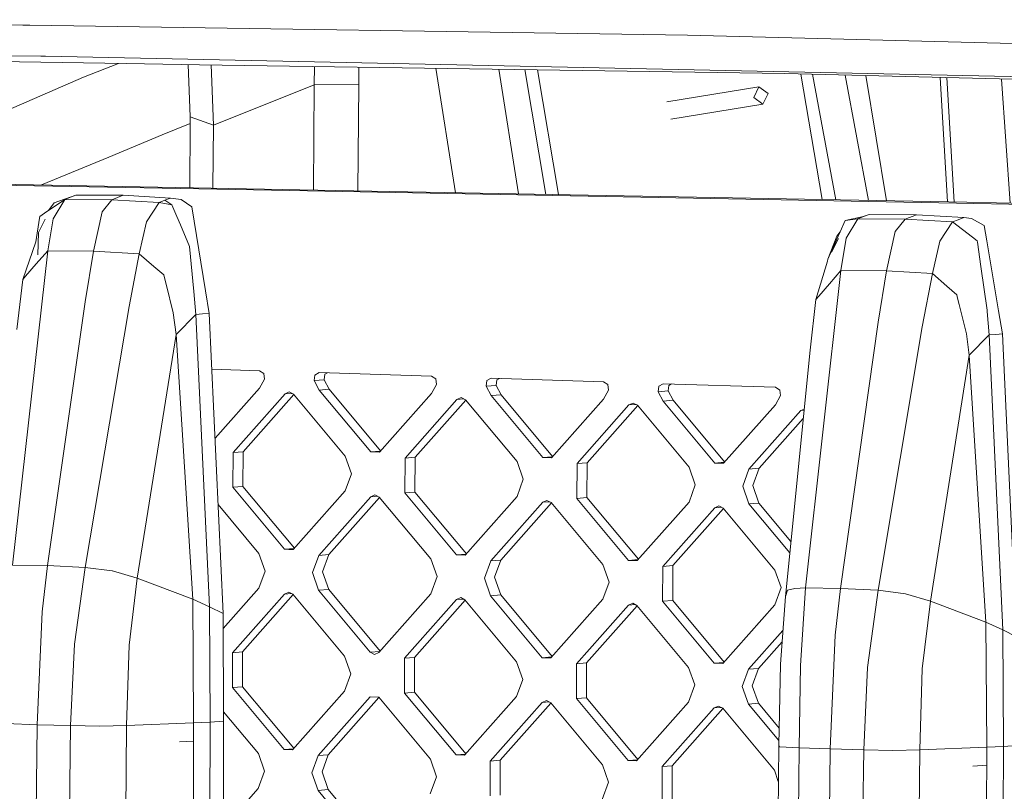
# Model space of a CAD drawing. Units: millimetres. Extents: x -671 to 6247, y 311 to 3658.
# Drawn here: x 70 to 230, y 2072 to 2197 of the extents above; entities that cross this region are included whole.
import ezdxf

# ---------------------------------------------------------------- set-up
doc = ezdxf.new("R2010")
doc.units = ezdxf.units.MM
doc.layers.add('1', color=7, linetype='Continuous', true_color=0xffffff)

msp = doc.modelspace()

# ---------------------------------------------------------------- linework, layer by layer
at = {"layer": '1', "color": 18, "linetype": 'Continuous', "lineweight": 13}
for p, q in [((11.945201, 2196.841604), (70.669127, 2195.951051)), ((71.83571, 2195.933441), (70.669127, 2195.951051)), ((71.83571, 2195.933441), (178.517295, 2194.315581)), ((264.790727, 2192.154501), (178.517295, 2194.315581)), ((-66.9456, 2191.657674), (73.62361, 2190.926394)), ((38.01961, 2190.47328), (87.456418, 2189.717618)), ((73.62361, 2190.926394), (73.861075, 2190.92513)), ((73.861075, 2190.92513), (74.365092, 2190.914553)), ((267.376138, 2186.849867), (74.365092, 2190.914553)), ((86.205388, 2189.73674), (80.519868, 2187.518748)), ((87.456418, 2189.717618), (99.363996, 2189.535681)), ((97.848845, 2181.092092), (97.493493, 2189.564261)), ((194.330884, 2188.08417), (99.363996, 2189.535681)), ((101.598454, 2179.697495), (101.241001, 2189.506992)), ((118.003474, 2189.250788), (117.974235, 2186.264369)), ((125.202163, 2189.14076), (125.179244, 2186.310967)), ((140.867546, 2168.762103), (137.674983, 2188.950121)), ((151.090124, 2168.570325), (147.891931, 2188.793961)), ((155.547857, 2168.486696), (152.11731, 2188.729379)), ((157.607419, 2168.448058), (154.175656, 2188.697918)), ((80.519868, 2187.518748), (41.408078, 2170.495289)), ((194.330884, 2188.08417), (281.990005, 2185.908081)), ((200.389564, 2167.645452), (196.936758, 2188.019481)), ((202.608454, 2167.603825), (198.783298, 2187.973641)), ((207.878413, 2167.504959), (204.096823, 2187.841736)), ((210.785029, 2167.45043), (207.438314, 2187.758785)), ((220.681331, 2167.264773), (219.5015, 2187.459323)), ((221.803799, 2167.243715), (220.624382, 2187.431448)), ((230.867799, 2167.073684), (229.458541, 2187.212145)), ((101.598454, 2179.697495), (117.974235, 2186.263417)), ((117.974235, 2186.262696), (117.865192, 2169.193634)), ((117.974235, 2186.263417), (125.179244, 2186.310967)), ((117.974235, 2186.264369), (117.974235, 2186.263417)), ((117.974235, 2186.263417), (117.974235, 2186.262696)), ((125.179244, 2186.30835), (125.066554, 2169.058535)), ((125.179244, 2186.310967), (125.179244, 2186.30835)), ((175.148917, 2183.527885), (190.106584, 2185.950504)), ((190.106584, 2185.950504), (189.269019, 2184.233956)), ((191.594077, 2184.843731), (190.106584, 2185.950504)), ((190.756751, 2183.127182), (189.269019, 2184.233956)), ((191.594077, 2184.843731), (190.756751, 2183.127182)), ((175.799085, 2180.704563), (190.756751, 2183.127182)), ((97.838117, 2179.818149), (97.848845, 2181.092092)), ((101.598454, 2179.697495), (97.848845, 2181.092092)), ((97.839682, 2180.004048), (93.31317, 2178.128505)), ((97.779285, 2169.570368), (97.838117, 2179.818149)), ((101.542198, 2169.499792), (101.598454, 2179.697495)), ((84.637834, 2174.533969), (93.31317, 2178.128505)), ((84.637834, 2174.533969), (73.745881, 2170.021128)), ((114.007903, 2169.105757), (56.100083, 2170.192095)), ((115.63964, 2169.235386), (57.731582, 2170.321485)), ((75.790835, 2167.090594), (79.302741, 2168.383276)), ((78.402472, 2168.017309), (77.489091, 2167.646066)), ((79.302741, 2168.383276), (78.402472, 2168.017309)), ((79.302741, 2168.383276), (86.983634, 2168.333393)), ((86.983634, 2168.333393), (85.154963, 2167.596212)), ((94.663573, 2167.888638), (86.983634, 2168.333393)), ((94.663573, 2167.888638), (93.748046, 2167.523156)), ((94.663573, 2167.888638), (96.388293, 2167.637304)), ((222.191525, 2167.076439), (114.007903, 2169.105757)), ((115.63964, 2169.235386), (223.823024, 2167.205834)), ((74.209643, 2165.430574), (77.489091, 2167.646066)), ((75.790835, 2167.090594), (74.860219, 2165.870082)), ((77.489091, 2167.646066), (75.607491, 2164.538172)), ((77.489091, 2167.646066), (85.154963, 2167.596212)), ((85.154963, 2167.596212), (83.554221, 2165.629555)), ((92.819406, 2167.152404), (85.154963, 2167.596212)), ((92.819406, 2167.152404), (90.761615, 2164.046875)), ((93.748046, 2167.523156), (92.819406, 2167.152404)), ((94.866706, 2166.786351), (92.819406, 2167.152404)), ((93.748046, 2167.523156), (94.866706, 2166.786351)), ((94.866706, 2166.786351), (95.670177, 2164.885739)), ((98.089887, 2166.476846), (96.388293, 2167.637304)), ((98.475171, 2164.126409), (98.089887, 2166.476846)), ((222.191525, 2167.076439), (276.515437, 2166.057397)), ((223.823024, 2167.205834), (278.147174, 2166.186791)), ((73.413564, 2164.643041), (72.823239, 2160.793667)), ((73.456479, 2164.921769), (73.413564, 2164.643041)), ((74.209643, 2165.430574), (73.456479, 2164.921769)), ((75.607491, 2164.538172), (74.740602, 2159.338197)), ((82.145167, 2159.281015), (83.554221, 2165.629555)), ((95.670177, 2164.885739), (96.246911, 2163.521669)), ((207.082702, 2164.87351), (204.086734, 2164.250137)), ((206.16932, 2164.499402), (204.086734, 2164.250137)), ((206.16932, 2164.499402), (204.287482, 2161.36341)), ((207.082702, 2164.87351), (206.16932, 2164.499402)), ((206.16932, 2164.499402), (213.835193, 2164.451218)), ((206.855626, 2164.826263), (207.98297, 2165.24233)), ((207.98297, 2165.24233), (207.082702, 2164.87351)), ((207.98297, 2165.24233), (215.663863, 2165.194112)), ((215.663863, 2165.194112), (213.835193, 2164.451218)), ((215.663863, 2165.194112), (223.343564, 2164.747692)), ((223.343564, 2164.747692), (222.428275, 2164.379357)), ((223.343564, 2164.747692), (224.617673, 2164.598055)), ((226.679994, 2163.439556), (224.617673, 2164.598055)), ((74.293076, 2164.473239), (73.226405, 2162.304252)), ((90.761615, 2164.046875), (89.574767, 2158.860512)), ((97.716046, 2160.046667), (96.246911, 2163.521669)), ((98.475171, 2164.126409), (100.324107, 2152.840671)), ((203.268004, 2162.417723), (204.086734, 2164.250137)), ((213.835193, 2164.451218), (212.234212, 2162.467175)), ((213.835193, 2164.451218), (221.499635, 2164.005741)), ((221.499635, 2164.005741), (219.441606, 2160.872347)), ((221.499635, 2164.005741), (222.428275, 2164.379357)), ((221.499635, 2164.005741), (224.748803, 2161.541669)), ((227.091027, 2160.968713), (226.679994, 2163.439556)), ((73.120028, 2158.694296), (73.226405, 2162.304252)), ((201.288653, 2157.98838), (202.775432, 2161.708559)), ((203.045231, 2161.311667), (201.907111, 2159.111873)), ((203.268004, 2162.417723), (202.684117, 2161.111276)), ((203.268004, 2162.417723), (202.775432, 2161.708559)), ((204.287482, 2161.36341), (203.420592, 2156.114845)), ((212.234212, 2162.467175), (210.82492, 2156.059568)), ((224.748803, 2161.541669), (225.532962, 2160.946919)), ((72.823239, 2160.793667), (70.678187, 2154.687106)), ((97.716046, 2160.046667), (98.407937, 2152.718692)), ((202.684117, 2161.111276), (201.288653, 2157.98838)), ((219.441606, 2160.872347), (218.254758, 2155.637161)), ((225.532962, 2160.946919), (225.562287, 2160.741134)), ((226.126147, 2156.789324), (225.562287, 2160.741134)), ((227.091027, 2160.968713), (228.984309, 2149.586757)), ((74.740602, 2159.338197), (69.003774, 2108.302473)), ((74.740602, 2159.338197), (72.879506, 2157.207326)), ((82.145167, 2159.281015), (74.740602, 2159.338197)), ((82.145167, 2159.281015), (80.788804, 2151.063363)), ((89.574767, 2158.860512), (82.145167, 2159.281015)), ((89.574767, 2158.860512), (87.932302, 2150.306175)), ((91.942025, 2156.807779), (89.574767, 2158.860512)), ((72.879506, 2157.207326), (71.13762, 2155.212919)), ((93.548251, 2155.415294), (91.942025, 2156.807779)), ((201.253367, 2157.641279), (199.358178, 2151.418502)), ((201.253367, 2157.641279), (201.288653, 2157.98838)), ((226.126147, 2156.789324), (227.136804, 2149.705023)), ((70.678187, 2154.687106), (71.13762, 2155.212919)), ((93.548251, 2155.415294), (93.671752, 2154.917245)), ((93.671752, 2154.917245), (93.92376, 2153.900855)), ((203.420592, 2156.114845), (197.682334, 2104.601598)), ((201.566888, 2153.971773), (203.420592, 2156.114845)), ((210.82492, 2156.059568), (203.420592, 2156.114845)), ((210.82492, 2156.059568), (209.466649, 2147.752619)), ((218.254758, 2155.637161), (210.82492, 2156.059568)), ((218.254758, 2155.637161), (216.608001, 2146.981251)), ((220.621539, 2153.576051), (218.254758, 2155.637161)), ((69.743348, 2146.562672), (70.678187, 2154.687106)), ((95.072938, 2149.267047), (93.92376, 2153.900855)), ((201.566888, 2153.971773), (199.818564, 2151.950934)), ((222.218228, 2152.185439), (220.621539, 2153.576051)), ((98.407937, 2152.718692), (98.760081, 2148.987808)), ((100.324107, 2152.840671), (100.927306, 2149.159851)), ((199.358178, 2151.418502), (199.818564, 2151.950934)), ((222.218228, 2152.185439), (222.346974, 2151.660432)), ((80.788804, 2151.063363), (74.684812, 2108.238689)), ((80.78642, 2107.923052), (87.932302, 2150.306175)), ((199.358178, 2151.418502), (198.4231, 2143.216428)), ((222.346974, 2151.660432), (222.599221, 2150.631429)), ((222.599221, 2150.631429), (223.765565, 2145.87199)), ((95.547391, 2145.731742), (95.072938, 2149.267047)), ((98.760081, 2148.987808), (95.547391, 2145.731742)), ((98.760081, 2148.987808), (99.852277, 2149.074494)), ((98.760081, 2148.987808), (101.001931, 2101.565889)), ((100.927306, 2149.159851), (99.852277, 2149.074494)), ((100.927306, 2149.159851), (103.197289, 2100.463166)), ((227.136804, 2149.705023), (227.15397, 2149.475572)), ((227.439834, 2145.670621), (227.15397, 2149.475572)), ((228.984309, 2149.586757), (229.60682, 2145.843138)), ((209.466649, 2147.752619), (203.363372, 2104.539006)), ((209.465219, 2104.222177), (216.608001, 2146.981251)), ((95.547391, 2145.731742), (89.258862, 2106.181039)), ((95.547391, 2145.731742), (98.260594, 2102.784737)), ((223.765565, 2145.87199), (224.227143, 2142.385497)), ((227.439834, 2145.670621), (224.227143, 2142.385497)), ((228.532029, 2145.757542), (227.439834, 2145.670621)), ((227.439834, 2145.670621), (229.680491, 2097.800231)), ((229.60682, 2145.843138), (228.532029, 2145.757542)), ((231.875611, 2096.685602), (229.60682, 2145.843138)), ((198.4231, 2143.216428), (194.401456, 2103.221162)), ((224.227143, 2142.385497), (217.937423, 2102.463259)), ((224.227143, 2142.385497), (226.939155, 2099.031701)), ((101.348662, 2140.120743), (109.074784, 2139.87195)), ((109.774066, 2139.427128), (109.074784, 2139.87195)), ((109.879924, 2138.514086), (109.774066, 2139.427128)), ((117.967797, 2138.253639), (118.078662, 2139.159704)), ((118.780328, 2139.559421), (118.078662, 2139.159704)), ((118.780328, 2139.559421), (136.977864, 2138.973421)), ((119.599296, 2138.383272), (119.71016, 2139.289337)), ((119.71016, 2139.289337), (120.109381, 2139.516622)), ((137.677146, 2138.528599), (136.977864, 2138.973421)), ((109.879924, 2138.514086), (109.067155, 2137.047074)), ((117.967797, 2138.253639), (119.599296, 2138.383272)), ((118.77246, 2136.73454), (117.967797, 2138.253639)), ((119.599296, 2138.383272), (120.404197, 2136.863931)), ((137.783004, 2137.615557), (136.970235, 2136.148545)), ((137.783004, 2137.615557), (137.677146, 2138.528599)), ((145.981742, 2138.261179), (145.870877, 2137.355114)), ((145.870877, 2137.355114), (147.502614, 2137.484747)), ((146.67554, 2135.836015), (145.870877, 2137.355114)), ((145.981742, 2138.261179), (146.683408, 2138.660892)), ((146.683408, 2138.660892), (164.881183, 2138.074896)), ((147.502614, 2137.484747), (147.613479, 2138.390812)), ((147.502614, 2137.484747), (148.307277, 2135.965406)), ((147.613479, 2138.390812), (148.012557, 2138.618091)), ((165.580464, 2137.630074), (164.881183, 2138.074896)), ((165.686322, 2136.717028), (165.580464, 2137.630074)), ((173.774196, 2136.456585), (173.88506, 2137.36265)), ((173.88506, 2137.36265), (174.586488, 2137.762363)), ((174.586488, 2137.762363), (192.784263, 2137.176367)), ((175.516559, 2137.492283), (175.405694, 2136.586218)), ((175.915762, 2137.719558), (175.516559, 2137.492283)), ((109.067155, 2137.047074), (101.87052, 2128.925612)), ((113.224221, 2136.105752), (104.791833, 2126.589971)), ((114.654678, 2136.008507), (106.42357, 2126.719604)), ((113.918496, 2136.417809), (113.224221, 2136.105752)), ((113.224221, 2136.105752), (114.350493, 2136.195242)), ((114.610864, 2136.061097), (113.918496, 2136.417809)), ((114.610864, 2136.061097), (122.989608, 2126.003976)), ((118.77246, 2136.73454), (120.404197, 2136.863931)), ((127.151204, 2126.67718), (118.77246, 2136.73454)), ((120.404197, 2136.863931), (128.738886, 2126.859404)), ((136.970235, 2136.148545), (128.537847, 2126.632529)), ((146.67554, 2135.836015), (148.307277, 2135.965406)), ((155.054284, 2125.778655), (146.67554, 2135.836015)), ((156.64209, 2125.961015), (148.307277, 2135.965406)), ((165.686322, 2136.717028), (164.873315, 2135.250016)), ((173.774196, 2136.456585), (175.405694, 2136.586218)), ((174.578858, 2134.937486), (173.774196, 2136.456585)), ((175.405694, 2136.586218), (176.210357, 2135.066877)), ((193.589402, 2135.818503), (192.776633, 2134.351491)), ((193.483544, 2136.731545), (192.784263, 2137.176367)), ((193.589402, 2135.818503), (193.483544, 2136.731545)), ((141.127301, 2135.207224), (132.695151, 2125.691446)), ((142.557872, 2135.109844), (134.32665, 2125.821079)), ((141.127301, 2135.207224), (141.821576, 2135.51928)), ((141.127301, 2135.207224), (142.253599, 2135.296702)), ((141.821576, 2135.51928), (142.513944, 2135.162572)), ((142.513944, 2135.162572), (150.892688, 2125.105451)), ((164.873315, 2135.250016), (156.440927, 2125.734)), ((169.03062, 2134.308698), (160.598231, 2124.792917)), ((170.461073, 2134.211456), (162.22973, 2124.92255)), ((169.03062, 2134.308698), (169.724895, 2134.620755)), ((169.03062, 2134.308698), (170.156891, 2134.398188)), ((170.417262, 2134.264043), (169.724895, 2134.620755)), ((170.417262, 2134.264043), (178.796006, 2124.206922)), ((174.578858, 2134.937486), (176.210357, 2135.066877)), ((182.957602, 2124.880127), (174.578858, 2134.937486)), ((176.210357, 2135.066877), (184.545284, 2125.062349)), ((192.776633, 2134.351491), (184.344245, 2124.835475)), ((196.9337, 2133.41017), (188.501311, 2123.894392)), ((196.9337, 2133.41017), (197.460878, 2133.647121)), ((196.9337, 2133.41017), (197.441105, 2133.45048)), ((197.307326, 2132.120051), (190.133048, 2124.024025)), ((104.776336, 2120.93998), (104.791833, 2126.589971)), ((104.791833, 2126.589971), (106.42357, 2126.719604)), ((106.408072, 2121.069609), (106.42357, 2126.719604)), ((127.151204, 2126.67718), (128.685432, 2126.799081)), ((128.537847, 2126.632529), (127.151204, 2126.67718)), ((122.989608, 2126.003976), (123.986913, 2123.146734)), ((132.695151, 2125.691446), (132.679654, 2120.041451)), ((132.695151, 2125.691446), (134.32665, 2125.821079)), ((134.311152, 2120.17108), (134.32665, 2125.821079)), ((150.892688, 2125.105451), (151.889993, 2122.248209)), ((155.054284, 2125.778655), (156.588499, 2125.900537)), ((155.054284, 2125.778655), (156.440927, 2125.734)), ((160.598231, 2124.792917), (160.582734, 2119.142926)), ((160.598231, 2124.792917), (162.22973, 2124.92255)), ((162.214232, 2119.272555), (162.22973, 2124.92255)), ((182.957602, 2124.880127), (184.491831, 2125.002027)), ((184.344245, 2124.835475), (182.957602, 2124.880127)), ((123.986913, 2123.146734), (122.974111, 2120.353984)), ((179.793311, 2121.34968), (178.796006, 2124.206922)), ((188.501311, 2123.894392), (187.488509, 2121.101877)), ((188.501311, 2123.894392), (190.133048, 2124.024025)), ((190.133048, 2124.024025), (189.120246, 2121.231268)), ((151.889993, 2122.248209), (150.877429, 2119.455456)), ((104.776336, 2120.93998), (106.408072, 2121.069609)), ((113.15508, 2110.882855), (104.776336, 2120.93998)), ((114.742888, 2111.065215), (106.408072, 2121.069609)), ((122.974111, 2120.353984), (114.541722, 2110.838204)), ((132.679654, 2120.041451), (134.311152, 2120.17108)), ((132.679654, 2120.041451), (141.058398, 2109.98433)), ((142.646081, 2110.166548), (134.311152, 2120.17108)), ((179.793311, 2121.34968), (178.780509, 2118.556927)), ((188.485814, 2118.244397), (187.488509, 2121.101877)), ((189.120246, 2121.231268), (190.117551, 2118.374026)), ((127.131415, 2119.412902), (118.699027, 2109.897121)), ((128.561971, 2119.315537), (120.330525, 2110.026515)), ((127.131415, 2119.412902), (127.825452, 2119.724958)), ((127.131415, 2119.412902), (128.257886, 2119.502242)), ((127.825452, 2119.724958), (128.518058, 2119.368247)), ((136.896802, 2109.311125), (128.518058, 2119.368247)), ((142.445041, 2109.939678), (150.877429, 2119.455456)), ((146.602107, 2108.998596), (155.034495, 2118.514373)), ((156.465056, 2118.417006), (148.233844, 2109.12799)), ((155.034495, 2118.514373), (155.72877, 2118.826429)), ((155.034495, 2118.514373), (156.161048, 2118.60372)), ((155.72877, 2118.826429), (156.421138, 2118.469721)), ((164.799882, 2108.4126), (156.421138, 2118.469721)), ((160.582734, 2119.142926), (162.214232, 2119.272555)), ((160.582734, 2119.142926), (168.961478, 2109.085805)), ((162.214232, 2119.272555), (170.549161, 2109.268023)), ((178.780509, 2118.556927), (170.348121, 2109.041153)), ((188.485814, 2118.244397), (190.117551, 2118.374026)), ((188.485814, 2118.244397), (195.112302, 2110.29053)), ((190.117551, 2118.374026), (195.299666, 2112.153863)), ((102.3725, 2118.15691), (108.993484, 2110.20965)), ((174.505187, 2108.10007), (182.937575, 2117.615848)), ((176.136924, 2108.229465), (184.368247, 2117.518344)), ((183.63185, 2117.927904), (182.937575, 2117.615848)), ((182.937575, 2117.615848), (184.064146, 2117.705183)), ((184.324218, 2117.571193), (183.63185, 2117.927904)), ((184.324218, 2117.571193), (192.702962, 2107.514075)), ((109.990788, 2107.352174), (108.993484, 2110.20965)), ((113.15508, 2110.882855), (114.689298, 2111.00474)), ((113.848401, 2110.860533), (113.15508, 2110.882855)), ((114.541722, 2110.838204), (113.848401, 2110.860533)), ((117.686225, 2107.104367), (118.699027, 2109.897121)), ((118.699027, 2109.897121), (120.330525, 2110.026515)), ((119.317723, 2107.234), (120.330525, 2110.026515)), ((137.894107, 2106.453649), (136.896802, 2109.311125)), ((141.058398, 2109.98433), (142.592627, 2110.106227)), ((142.445041, 2109.939678), (141.058398, 2109.98433)), ((145.589305, 2106.205842), (146.602107, 2108.998596)), ((146.602107, 2108.998596), (148.233844, 2109.12799)), ((148.233844, 2109.12799), (147.221042, 2106.335467)), ((168.961478, 2109.085805), (170.495707, 2109.207702)), ((170.348121, 2109.041153), (168.961478, 2109.085805)), ((74.684812, 2108.238689), (69.003774, 2108.302473)), ((74.684812, 2108.238689), (73.820067, 2100.707679)), ((74.684812, 2108.238689), (80.78642, 2107.923052)), ((80.78642, 2107.923052), (79.058362, 2095.506548)), ((80.78642, 2107.923052), (85.208131, 2107.36247)), ((85.208131, 2107.36247), (85.216475, 2107.36145)), ((85.216475, 2107.36145), (89.258862, 2106.181039)), ((109.990788, 2107.352174), (108.977986, 2104.559659)), ((118.68353, 2104.247129), (117.686225, 2107.104367)), ((120.315028, 2104.376516), (119.317723, 2107.234)), ((164.799882, 2108.4126), (165.797187, 2105.555116)), ((174.505187, 2108.10007), (174.489928, 2102.450072)), ((174.505187, 2108.10007), (176.136924, 2108.229465)), ((176.136924, 2108.229465), (176.121427, 2102.579466)), ((192.702962, 2107.514075), (193.700267, 2104.656591)), ((89.258862, 2106.181039), (87.919904, 2095.324791)), ((98.260594, 2102.784737), (89.258862, 2106.181039)), ((137.894107, 2106.453649), (136.881305, 2103.661134)), ((145.589305, 2106.205842), (146.58661, 2103.348604)), ((147.221042, 2106.335467), (148.218347, 2103.477991)), ((165.797187, 2105.555116), (164.784385, 2102.762601)), ((108.977986, 2104.559659), (103.206517, 2098.046327)), ((113.829566, 2103.930398), (113.135291, 2103.618338)), ((113.829566, 2103.930398), (114.521934, 2103.573686)), ((118.68353, 2104.247129), (120.315028, 2104.376516)), ((127.062274, 2094.189769), (118.68353, 2104.247129)), ((128.649954, 2094.37199), (120.315028, 2104.376516)), ((193.700267, 2104.656591), (192.687465, 2101.864076)), ((194.732381, 2104.272454), (194.401456, 2103.221162)), ((194.737864, 2104.273616), (194.732381, 2104.272454)), ((194.737864, 2104.273616), (195.925666, 2104.530013)), ((197.682334, 2104.601598), (195.925666, 2104.530013)), ((197.682334, 2104.601598), (196.851445, 2092.039271)), ((203.363372, 2104.539006), (197.682334, 2104.601598)), ((203.363372, 2104.539006), (202.498389, 2096.934854)), ((203.363372, 2104.539006), (209.465219, 2104.222177)), ((209.465219, 2104.222177), (207.736922, 2091.688744)), ((209.465219, 2104.222177), (213.886691, 2103.656619)), ((98.260594, 2102.784737), (98.403884, 2082.698225)), ((101.001931, 2101.565889), (98.260594, 2102.784737)), ((113.135291, 2103.618338), (104.702903, 2094.10256)), ((114.565749, 2103.521094), (106.33464, 2094.232193)), ((113.135291, 2103.618338), (114.261569, 2103.707827)), ((122.900678, 2093.516565), (114.521934, 2103.573686)), ((136.881305, 2103.661134), (128.448916, 2094.145118)), ((141.038371, 2102.719812), (132.605983, 2093.204035)), ((142.468942, 2102.622433), (134.23772, 2093.333668)), ((141.038371, 2102.719812), (141.732646, 2103.031865)), ((141.038371, 2102.719812), (142.164666, 2102.809291)), ((141.732646, 2103.031865), (142.425014, 2102.675161)), ((150.803758, 2092.61804), (142.425014, 2102.675161)), ((146.58661, 2103.348604), (148.218347, 2103.477991)), ((146.58661, 2103.348604), (154.965354, 2093.291244)), ((148.218347, 2103.477991), (156.55316, 2093.4736)), ((156.351996, 2093.246586), (164.784385, 2102.762601)), ((174.489928, 2102.450072), (176.121427, 2102.579466)), ((182.868672, 2092.392712), (174.489928, 2102.450072)), ((176.121427, 2102.579466), (184.456353, 2092.57494)), ((194.401456, 2103.221162), (193.619205, 2092.244795)), ((213.896228, 2103.655352), (213.886691, 2103.656619)), ((213.896228, 2103.655352), (217.937423, 2102.463259)), ((217.937423, 2102.463259), (216.598226, 2091.504841)), ((226.939155, 2099.031701), (217.937423, 2102.463259)), ((73.820067, 2100.707679), (73.01612, 2082.413859)), ((101.096345, 2082.84404), (101.001931, 2101.565889)), ((103.197289, 2100.463166), (101.001931, 2101.565889)), ((168.941689, 2101.821287), (160.509301, 2092.305503)), ((162.1408, 2092.435135), (170.372145, 2101.72404)), ((169.635726, 2102.13334), (168.941689, 2101.821287)), ((168.941689, 2101.821287), (170.067886, 2101.910766)), ((169.635726, 2102.13334), (170.328332, 2101.776629)), ((178.707076, 2091.719507), (170.328332, 2101.776629)), ((192.687465, 2101.864076), (184.255315, 2092.34806)), ((103.264047, 2082.978136), (103.197289, 2100.463166)), ((226.939155, 2099.031701), (227.081729, 2078.754901)), ((229.680491, 2097.800231), (226.939155, 2099.031701)), ((194.009646, 2097.723376), (188.412381, 2091.406978)), ((229.680491, 2097.800231), (229.774428, 2078.900947)), ((231.875611, 2096.685602), (229.680491, 2097.800231)), ((193.876995, 2095.862056), (190.044118, 2091.53661)), ((202.498389, 2096.934854), (201.694203, 2078.470534)), ((78.439189, 2082.260779), (79.058362, 2095.506548)), ((87.919904, 2095.324791), (87.535573, 2082.288011)), ((104.702903, 2094.10256), (106.33464, 2094.232193)), ((106.33464, 2094.232193), (106.319142, 2088.582194)), ((127.062274, 2094.189769), (128.596499, 2094.311666)), ((104.687406, 2088.452569), (104.702903, 2094.10256)), ((122.900678, 2093.516565), (123.897983, 2090.659319)), ((127.062274, 2094.189769), (127.754642, 2093.833296)), ((128.448916, 2094.145118), (127.754642, 2093.833296)), ((132.605983, 2093.204035), (132.590724, 2087.554036)), ((132.605983, 2093.204035), (134.23772, 2093.333668)), ((134.222222, 2087.683669), (134.23772, 2093.333668)), ((150.803758, 2092.61804), (151.801063, 2089.760794)), ((154.965354, 2093.291244), (156.499569, 2093.413122)), ((156.351996, 2093.246586), (154.965354, 2093.291244)), ((160.493804, 2086.655511), (160.509301, 2092.305503)), ((160.509301, 2092.305503), (162.1408, 2092.435135)), ((162.1408, 2092.435135), (162.125302, 2086.785144)), ((178.707076, 2091.719507), (179.704381, 2088.862269)), ((182.868672, 2092.392712), (184.4029, 2092.514616)), ((182.868672, 2092.392712), (184.255315, 2092.34806)), ((188.412381, 2091.406978), (187.399579, 2088.614463)), ((188.412381, 2091.406978), (190.044118, 2091.53661)), ((190.044118, 2091.53661), (189.031316, 2088.743857)), ((193.619205, 2092.244795), (193.318082, 2079.081959)), ((196.851445, 2092.039271), (196.659041, 2078.654467)), ((207.117272, 2078.317693), (207.736922, 2091.688744)), ((216.598226, 2091.504841), (216.213656, 2078.344679)), ((123.897983, 2090.659319), (122.88518, 2087.866573)), ((151.801063, 2089.760794), (150.78826, 2086.968041)), ((104.687406, 2088.452569), (106.319142, 2088.582194)), ((113.06615, 2078.395448), (104.687406, 2088.452569)), ((114.653958, 2078.577801), (106.319142, 2088.582194)), ((114.452792, 2078.350789), (122.88518, 2087.866573)), ((179.704381, 2088.862269), (178.691579, 2086.069516)), ((188.396884, 2085.756986), (187.399579, 2088.614463)), ((189.031316, 2088.743857), (190.028621, 2085.886611)), ((118.610097, 2077.409706), (127.042247, 2086.925491)), ((128.473039, 2086.828123), (120.241595, 2077.5391)), ((128.429128, 2086.880832), (127.042247, 2086.925491)), ((128.429128, 2086.880832), (136.807633, 2076.82371)), ((132.590724, 2087.554036), (134.222222, 2087.683669)), ((132.590724, 2087.554036), (140.969468, 2077.496915)), ((134.222222, 2087.683669), (142.557151, 2077.67914)), ((150.78826, 2086.968041), (142.356111, 2077.452264)), ((154.945565, 2086.026958), (155.63984, 2086.339018)), ((155.63984, 2086.339018), (156.332208, 2085.982307)), ((160.493804, 2086.655511), (162.125302, 2086.785144)), ((160.493804, 2086.655511), (168.872548, 2076.59839)), ((162.125302, 2086.785144), (170.46023, 2076.780608)), ((154.945565, 2086.026958), (146.513177, 2076.511181)), ((156.376126, 2085.929591), (148.144914, 2076.640575)), ((154.945565, 2086.026958), (156.07212, 2086.116305)), ((164.710952, 2075.925185), (156.332208, 2085.982307)), ((178.691579, 2086.069516), (170.259191, 2076.553739)), ((174.416257, 2075.612656), (182.848645, 2085.128433)), ((184.279318, 2085.030931), (176.047994, 2075.74205)), ((183.54292, 2085.440493), (182.848645, 2085.128433)), ((182.848645, 2085.128433), (183.975222, 2085.217769)), ((184.235288, 2085.083782), (183.54292, 2085.440493)), ((184.235288, 2085.083782), (192.614032, 2075.02666)), ((188.396884, 2085.756986), (190.028621, 2085.886611)), ((188.396884, 2085.756986), (193.335183, 2079.829479)), ((190.028621, 2085.886611), (193.381678, 2081.861891)), ((103.258238, 2084.499593), (108.904553, 2077.722243)), ((73.01612, 2082.413859), (67.980958, 2082.597553)), ((73.01612, 2082.413859), (71.56129, 1956.424988)), ((73.01612, 2082.413859), (78.439189, 2082.260779)), ((78.439189, 2082.260779), (76.779796, 1956.152699)), ((78.439189, 2082.260779), (83.183957, 2082.193895)), ((83.183957, 2082.193895), (87.535573, 2082.288011)), ((87.535573, 2082.288011), (86.120082, 1956.03121)), ((87.535573, 2082.288011), (98.403884, 2082.698225)), ((98.403884, 2082.698225), (98.11659, 1956.416077)), ((101.096345, 2082.84404), (98.403884, 2082.698225)), ((101.096345, 2082.84404), (100.751353, 1956.539354)), ((103.264047, 2082.978136), (101.096345, 2082.84404)), ((103.264047, 2082.978136), (101.655437, 1495.568952)), ((98.397204, 2079.762027), (96.111966, 2079.624018)), ((113.06615, 2078.395448), (114.600369, 2078.517326)), ((113.759471, 2078.373118), (113.06615, 2078.395448)), ((114.452792, 2078.350789), (113.759471, 2078.373118)), ((193.318082, 2079.081959), (192.046357, 1951.624474)), ((193.318082, 2079.081959), (193.458272, 2078.843198)), ((196.659041, 2078.654467), (193.458272, 2078.843198)), ((196.659041, 2078.654467), (195.375157, 1951.33943)), ((201.694203, 2078.470534), (196.659041, 2078.654467)), ((201.694203, 2078.470534), (200.236035, 1951.288334)), ((201.694203, 2078.470534), (207.117272, 2078.317693)), ((207.117272, 2078.317693), (205.454303, 1951.014853)), ((207.117272, 2078.317693), (211.861802, 2078.250571)), ((211.861802, 2078.250571), (216.213656, 2078.344679)), ((216.213656, 2078.344679), (214.794827, 1950.891933)), ((216.213656, 2078.344679), (227.081729, 2078.754901)), ((227.081729, 2078.754901), (226.791335, 1951.275847)), ((229.774428, 2078.900947), (227.081729, 2078.754901)), ((229.774428, 2078.900947), (229.426099, 1951.398886)), ((231.94213, 2079.034812), (229.774428, 2078.900947)), ((109.901858, 2074.864759), (108.904553, 2077.722243)), ((118.610097, 2077.409706), (117.597295, 2074.61696)), ((118.610097, 2077.409706), (120.241595, 2077.5391)), ((120.241595, 2077.5391), (119.228793, 2074.746585)), ((136.807633, 2076.82371), (137.804938, 2073.966234)), ((140.969468, 2077.496915), (142.503699, 2077.618819)), ((140.969468, 2077.496915), (142.356111, 2077.452264)), ((168.872548, 2076.59839), (170.406777, 2076.720287)), ((146.49768, 2070.861189), (146.513177, 2076.511181)), ((146.513177, 2076.511181), (148.144914, 2076.640575)), ((148.144914, 2076.640575), (148.129416, 2070.990576)), ((164.710952, 2075.925185), (165.708257, 2073.067709)), ((170.259191, 2076.553739), (168.872548, 2076.59839)), ((174.40076, 2069.962664), (174.416257, 2075.612656)), ((174.416257, 2075.612656), (176.047994, 2075.74205)), ((176.047994, 2075.74205), (176.032496, 2070.092051)), ((227.07504, 2075.818699), (224.789811, 2075.680694)), ((109.901858, 2074.864759), (108.889056, 2072.072244)), ((117.597295, 2074.61696), (118.5946, 2071.759715)), ((120.226098, 2071.889109), (119.228793, 2074.746585)), ((137.804938, 2073.966234), (136.792375, 2071.173719)), ((192.614032, 2075.02666), (193.259176, 2073.178189)), ((108.889056, 2072.072244), (103.216651, 2065.67087)), ((118.5946, 2071.759715), (120.226098, 2071.889109)), ((128.560927, 2061.884699), (120.226098, 2071.889109)), ((165.708257, 2073.067709), (164.695455, 2070.275194)), ((118.5946, 2071.759715), (126.973344, 2061.702593))]:
    msp.add_line(p, q, dxfattribs=at)

doc.saveas('drawing.dxf')
